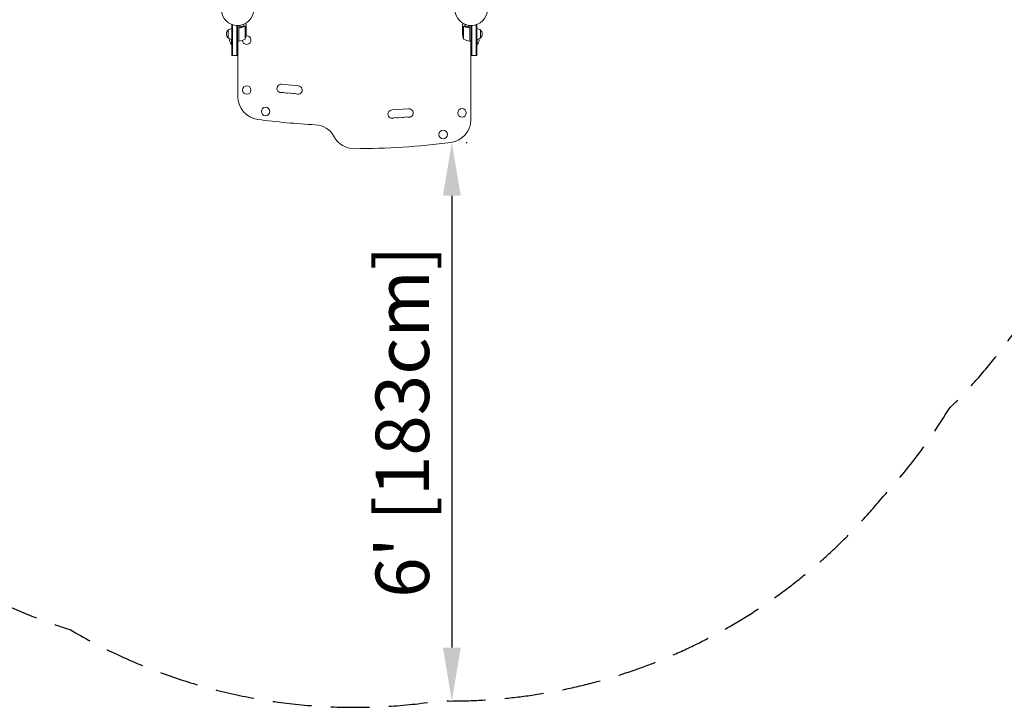
# Model space of a CAD drawing. Units: millimetres. Extents: x -6769 to 5245, y -4020 to 5119.
# Drawn here: x -3544 to -320, y -4020 to -1768 of the extents above; entities that cross this region are included whole.
import ezdxf

# ---------------------------------------------------------------- set-up
doc = ezdxf.new("R2010")
doc.units = ezdxf.units.MM
doc.header["$LTSCALE"] = 20
doc.linetypes.add('HIDDEN', pattern=[9.525, 6.35, -3.175])
for name, color, linetype in [('2d', 230, 'Continuous'), ('CSA-I-Dim', 100, 'Continuous'), ('CSA-SafetyZone', 63, 'HIDDEN')]:
    doc.layers.add(name, color=color, linetype=linetype)
doc.styles.add('Arial', font='arial.ttf', dxfattribs={"height": 175})
doc.dimstyles.new('KOMPAN_Inc_Footprint', dxfattribs={"dimscale": 50, "dimtxt": 175, "dimasz": 3.5, "dimexe": 1, "dimexo": 1, "dimgap": 1, "dimtad": 1, "dimdec": 0, "dimlfac": 0.03937, "dimrnd": 1, "dimdsep": 46, "dimlunit": 4, "dimtxsty": 'Arial', "dimcen": 75, "dimadec": 0, "dimazin": 0, "dimtfac": 1, "dimtdec": 0, "dimtix": 1, "dimtmove": 0, "dimatfit": 2, "dimfxl": 1, "dimtolj": 1, "dimtzin": 0, "dimarcsym": 0})

# ---------------------------------------------------------------- blocks, each defined once
blk = doc.blocks.new('*D16')
at = {"layer": 'CSA-I-Dim', "color": 0, "lineweight": -2, "transparency": 16777216}
for p, q in [((-2081.9, -2169.4), (-2079, -2169.4)), ((-2129, -2344.4), (-2129, -3824.4)), ((-2081.9, -3999.4), (-2079, -3999.4))]:
    blk.add_line(p, q, dxfattribs=at)
at = {"layer": 'CSA-I-Dim', "color": 0, "transparency": 16777216}
for points in [[(-2158.1, -2344.4), (-2099.8, -2344.4), (-2129, -2169.4)], [(-2158.1, -3824.4), (-2099.8, -3824.4), (-2129, -3999.4)]]:
    blk.add_solid(points, dxfattribs=at)
at = {"layer": 'CSA-I-Dim', "color": 0, "transparency": 16777216, "insert": (-2291.1, -3084.4), "char_height": 175, "attachment_point": 5, "rotation": 90, "style": 'Arial'}
blk.add_mtext("\\A1;6' [183cm]", dxfattribs=at)

msp = doc.modelspace()

# ---------------------------------------------------------------- linework, layer by layer
at = {"layer": '2d', "lineweight": 0}
for p, q in [((-2861.8, -1801.9), (-2861.8, -1826.9)), ((-2849.8, -1784.4), (-2845.9, -1784.4)), ((-2849.8, -1884.4), (-2849.8, -1784.4)), ((-2847.3, -1884.4), (-2847.3, -1784.4)), ((-2833.3, -1884.4), (-2833.3, -1786.5)), ((-2830.8, -1786.6), (-2830.8, -1884.4)), ((-2826.8, -1786.4), (-2826.8, -1837.8)), ((-2826.6, -1837.8), (-2826.6, -1797)), ((-2824.9, -1786.3), (-2824.9, -1786.3)), ((-2824.9, -1786.3), (-2824.9, -1786.3)), ((-2823, -1793.9), (-2824.5, -1793.9)), ((-2823.4, -1786.1), (-2822.2, -1790.7)), ((-2822.2, -1790.7), (-2809.6, -1787.4)), ((-2810.9, -1782.7), (-2809.6, -1787.4)), ((-2809.5, -1782.1), (-2809.5, -1782.1)), ((-2809.5, -1782.1), (-2809.5, -1782.1)), ((-2807, -1789.6), (-2807, -1789.6)), ((-2806, -1790), (-2806, -1830.8)), ((-2802.8, -1793.9), (-2802.9, -1793.9)), ((-2802.8, -1793.9), (-2802.8, -1784.1)), ((-2802.8, -1794.1), (-2802.8, -1816)), ((-2093.7, -1793.9), (-2093.7, -1784.1)), ((-2093.7, -1793.9), (-2093.6, -1793.9)), ((-2093.7, -1816), (-2093.7, -1794.1)), ((-2090.4, -1830.8), (-2090.4, -1790)), ((-2089.5, -1789.8), (-2089.5, -1789.8)), ((-2087, -1782.1), (-2086.9, -1782.1)), ((-2087, -1782.1), (-2087, -1782.1)), ((-2085.6, -1782.7), (-2086.8, -1787.4)), ((-2086.8, -1787.4), (-2074.3, -1790.7)), ((-2073, -1786.1), (-2074.3, -1790.7)), ((-2073.5, -1793.9), (-2072, -1793.9)), ((-2071.6, -1786.3), (-2071.5, -1786.3)), ((-2071.5, -1786.3), (-2071.5, -1786.3)), ((-2069.9, -1797), (-2069.9, -1837.8)), ((-2069.7, -1837.8), (-2069.7, -1786.4)), ((-2065.7, -1884.4), (-2065.7, -1786.6)), ((-2063.2, -1884.4), (-2063.2, -1786.5)), ((-2050.6, -1784.4), (-2046.7, -1784.4)), ((-2049.2, -1884.4), (-2049.2, -1784.4)), ((-2046.7, -1784.4), (-2046.7, -1884.4)), ((-2034.7, -1826.9), (-2034.7, -1801.9)), ((-2850.3, -1848.4), (-2850.3, -1831.9)), ((-2826.8, -1837.8), (-2830.8, -1837.8)), ((-2829.8, -1837.8), (-2829.8, -2020)), ((-2069.7, -1837.8), (-2065.7, -1837.8)), ((-2066.7, -1837.8), (-2066.7, -2095)), ((-2046.2, -1831.9), (-2046.2, -1848.4)), ((-2849.8, -1848.4), (-2850.3, -1848.4)), ((-2829.8, -1854.4), (-2830.8, -1854.4)), ((-2066.7, -1854.4), (-2065.7, -1854.4)), ((-2046.7, -1848.4), (-2046.2, -1848.4)), ((-2849.8, -1884.4), (-2830.8, -1884.4)), ((-2065.7, -1884.4), (-2046.7, -1884.4)), ((-2631.8, -1984.2), (-2686.6, -1979.1)), ((-2270.4, -2059.6), (-2325.2, -2063.2))]:
    msp.add_line(p, q, dxfattribs=at)
for centre, radius in [((-2830.8, -1733.6), 53), ((-2065.7, -1733.6), 53), ((-2800.8, -1997.9), 14), ((-2738.8, -2068.6), 14), ((-2095.6, -2072.9), 14), ((-2157.6, -2143.6), 14)]:
    msp.add_circle(centre, radius, dxfattribs=at)
for centre, radius, start, end in [((-2850.2, -1814.4), 17, 132.6679, 227.3321), ((-2849.6, -1813.9), 17, 90.6413, 135.8135), ((-2046.9, -1813.9), 17, 44.1865, 89.3587), ((-2046.2, -1814.4), 17, 312.6679, 47.3321), ((-2849.6, -1814.9), 17, 224.1865, 269.3587), ((-2838.4, -1834.4), 18.3, 167.6978, 229.8095), ((-2826.7, -1834.8), 3, 273.1912, 276.4728), ((-2832, -1788.1), 50, 276.4728, 301.3497), ((-2800.8, -1834.4), 14, 182.7357, 100.3217), ((-2852.7, -1812.8), 50, 338.8998, 356.3757), ((-2043.8, -1812.8), 50, 183.6243, 201.1002), ((-2064.4, -1788.1), 50, 238.6503, 263.5272), ((-2069.7, -1834.8), 3, 263.5272, 266.8088), ((-2046.9, -1814.9), 17, 270.6413, 315.8135), ((-2058, -1834.4), 18.3, 310.1905, 12.3022), ((-2687.8, -1992.8), 13.8, 84.7473, 284.2185), ((-2633, -1997.9), 13.8, 245.2761, 84.7473), ((-2754.8, -2020), 75, 180, 262.5142), ((-2681.1, -2019.5), 13.8, 65.2761, 104.2185), ((-2669.6, -1994.5), 13.8, 245.2761, 284.2185), ((-2662.8, -2021.2), 13.8, 65.2761, 104.2185), ((-2651.3, -1996.2), 13.8, 245.2761, 284.2185), ((-2644.5, -2022.9), 13.8, 65.2761, 104.2185), ((-2324.3, -2076.9), 13.8, 93.7429, 293.2141), ((-2269.5, -2073.4), 13.8, 254.2717, 93.7429), ((-2448.2, 312.9), 2428, 262.5142, 266.9804), ((-2313.5, -2102.2), 13.8, 74.2717, 113.2141), ((-2306.1, -2075.7), 13.8, 254.2717, 293.2141), ((-2295.2, -2101), 13.8, 74.2717, 113.2141), ((-2287.8, -2074.6), 13.8, 254.2717, 293.2141), ((-2276.9, -2099.8), 13.8, 74.2717, 113.2141), ((-2141.7, -2095), 75, 277.4858, 0), ((-2580.1, -2186.6), 75, 28.4787, 86.9804), ((-2448.2, -2115.1), 75, 208.4787, 270), ((-2448.2, 237.9), 2428, 270, 277.4858)]:
    msp.add_arc(centre, radius, start, end, dxfattribs=at)
for points, knots in [([(-2826.8, -1796.8), (-2826.8, -1796.6), (-2826.7, -1796.4), (-2826.7, -1796.1), (-2826.6, -1795.9), (-2826.5, -1795.6), (-2826.4, -1795.4), (-2826.2, -1795.1), (-2826.1, -1794.9), (-2825.9, -1794.7), (-2825.7, -1794.5), (-2825.5, -1794.3), (-2825.3, -1794.2), (-2825, -1794.1), (-2824.8, -1794), (-2824.5, -1793.9), (-2824.3, -1793.8), (-2824.1, -1793.8)], [0, 0, 0, 0, 0.000547172, 0.000547172, 0.001094344, 0.001094344, 0.001641516, 0.001641516, 0.002188688, 0.002188688, 0.00273586, 0.00273586, 0.003283032, 0.003283032, 0.003830204, 0.003830204, 0.004377377, 0.004377377, 0.004377377, 0.004377377]), ([(-2826.4, -1796), (-2826.3, -1795.7), (-2826.2, -1795.5), (-2825.9, -1795.1), (-2825.8, -1795), (-2825.6, -1794.8), (-2825.5, -1794.7), (-2825.2, -1794.5), (-2825, -1794.3), (-2824.5, -1794.1), (-2824.2, -1794), (-2823.9, -1794)], [0.001013661, 0.001013661, 0.001013661, 0.001013661, 0.001852653, 0.001852653, 0.002272148, 0.002272148, 0.002691644, 0.002691644, 0.003530636, 0.003530636, 0.004369628, 0.004369628, 0.004369628, 0.004369628]), ([(-2826.4, -1796), (-2826.3, -1795.7), (-2826.2, -1795.5), (-2825.9, -1795.1), (-2825.8, -1795), (-2825.6, -1794.8), (-2825.5, -1794.7), (-2825.2, -1794.5), (-2825, -1794.4), (-2824.8, -1794.3)], [0.001013661, 0.001013661, 0.001013661, 0.001013661, 0.001852653, 0.001852653, 0.002272148, 0.002272148, 0.002691644, 0.002691644, 0.003402455, 0.003402455, 0.003402455, 0.003402455]), ([(-2808.1, -1789.8), (-2810.5, -1790.8), (-2813.1, -1791.6), (-2817.1, -1792.6), (-2818.4, -1792.9), (-2820.5, -1793.3), (-2821.2, -1793.4), (-2822.7, -1793.7), (-2823.4, -1793.7), (-2824.1, -1793.8)], [0, 0, 0, 0, 0.00869705, 0.00869705, 0.01304558, 0.01304558, 0.01521984, 0.01521984, 0.01739411, 0.01739411, 0.01739411, 0.01739411]), ([(-2823.9, -1794), (-2821, -1793.7), (-2818.3, -1793.2), (-2813, -1791.8), (-2810.5, -1791), (-2808.1, -1790)], [0, 0, 0, 0, 0.00859307, 0.00859307, 0.01718614, 0.01718614, 0.01718614, 0.01718614]), ([(-2807, -1789.8), (-2806.8, -1789.8), (-2806.6, -1789.8), (-2806.3, -1789.9), (-2806.2, -1789.9), (-2806, -1790)], [0.001328787, 0.001328787, 0.001328787, 0.001328787, 0.001872455, 0.001872455, 0.002416124, 0.002416124, 0.002416124, 0.002416124]), ([(-2806.6, -1789.6), (-2806.4, -1789.6), (-2806.2, -1789.7), (-2806, -1789.7), (-2805.9, -1789.8), (-2805.8, -1789.8)], [0.000526185, 0.000526185, 0.000526185, 0.000526185, 0.001315456, 0.001315456, 0.001853172, 0.001853172, 0.001853172, 0.001853172]), ([(-2806.6, -1789.6), (-2806.4, -1789.6), (-2806.2, -1789.7), (-2805.9, -1789.8), (-2805.8, -1789.8), (-2805.7, -1789.9)], [0.000526185, 0.000526185, 0.000526185, 0.000526185, 0.001315456, 0.001315456, 0.002104727, 0.002104727, 0.002104727, 0.002104727]), ([(-2805.7, -1789.9), (-2805.6, -1789.9), (-2805.5, -1790), (-2805.3, -1790.1), (-2805.2, -1790.2), (-2805.1, -1790.2), (-2805.1, -1790.3), (-2805, -1790.3), (-2805, -1790.3), (-2805, -1790.3), (-2805, -1790.3), (-2804.7, -1790.6), (-2804.5, -1790.8), (-2804.4, -1791.1)], [0, 0, 0, 0, 0.25, 0.25, 0.375, 0.4375, 0.46875, 0.484375, 0.492188, 0.492188, 0.5, 0.5, 1, 1, 1, 1]), ([(-2804.4, -1791.3), (-2804.5, -1791.1), (-2804.6, -1791), (-2804.7, -1790.8), (-2804.9, -1790.7), (-2805.2, -1790.4), (-2805.4, -1790.2), (-2805.6, -1790.1)], [0, 0, 0, 0, 0.001089402, 0.001089402, 0.002178803, 0.002178803, 0.004357607, 0.004357607, 0.004357607, 0.004357607]), ([(-2802.8, -1784.1), (-2802.8, -1784.1), (-2802.8, -1784), (-2803, -1783.7), (-2803.1, -1783.5), (-2803.2, -1783.3), (-2803.3, -1783.1), (-2803.4, -1783), (-2803.5, -1782.9), (-2803.5, -1782.8), (-2803.9, -1782.1), (-2804.4, -1781.2), (-2805.1, -1780)], [0.5, 0.5, 0.5, 0.5, 0.625, 0.625, 0.6875, 0.6875, 0.71875, 0.734375, 0.734375, 0.75, 0.75, 0.9464969, 0.9464969, 0.9464969, 0.9464969]), ([(-2802.8, -1794.1), (-2802.9, -1793.9), (-2803.1, -1793.6), (-2803.6, -1792.6), (-2804, -1792), (-2804.4, -1791.3)], [0, 0, 0, 0, 0.00517024, 0.00517024, 0.01034048, 0.01034048, 0.01034048, 0.01034048]), ([(-2091.3, -1780), (-2091.6, -1780.4), (-2091.8, -1780.8), (-2092.2, -1781.5), (-2092.4, -1781.8), (-2092.6, -1782.2), (-2092.7, -1782.4), (-2092.8, -1782.6), (-2092.9, -1782.7), (-2092.9, -1782.7), (-2093.4, -1783.7), (-2093.7, -1784.1), (-2093.7, -1784.1)], [0.0535022, 0.0535022, 0.0535022, 0.0535022, 0.125, 0.125, 0.1875, 0.1875, 0.21875, 0.234375, 0.234375, 0.25, 0.25, 0.5, 0.5, 0.5, 0.5]), ([(-2092.1, -1791.3), (-2092.5, -1792), (-2092.8, -1792.6), (-2093.4, -1793.6), (-2093.6, -1793.9), (-2093.7, -1794.1)], [0, 0, 0, 0, 0.00517024, 0.00517024, 0.01034048, 0.01034048, 0.01034048, 0.01034048]), ([(-2092.1, -1791.1), (-2092, -1790.9), (-2091.9, -1790.8), (-2091.7, -1790.6), (-2091.7, -1790.6), (-2091.6, -1790.5), (-2091.5, -1790.4), (-2091.5, -1790.4), (-2091.5, -1790.4), (-2091.5, -1790.3), (-2091.4, -1790.3), (-2091.4, -1790.3), (-2091.2, -1790.1), (-2091, -1790), (-2090.7, -1789.9)], [0, 0, 0, 0, 0.25, 0.25, 0.375, 0.375, 0.4375, 0.46875, 0.484375, 0.492187, 0.492187, 0.5, 0.5, 1, 1, 1, 1]), ([(-2090.8, -1790.1), (-2091, -1790.2), (-2091.3, -1790.4), (-2091.6, -1790.7), (-2091.7, -1790.8), (-2091.9, -1791), (-2092, -1791.1), (-2092.1, -1791.3)], [0, 0, 0, 0, 0.00218234, 0.00218234, 0.003273511, 0.003273511, 0.004364681, 0.004364681, 0.004364681, 0.004364681]), ([(-2092.1, -1791.1), (-2092, -1790.9), (-2091.9, -1790.8), (-2091.7, -1790.6), (-2091.7, -1790.6), (-2091.6, -1790.5), (-2091.5, -1790.4), (-2091.5, -1790.4), (-2091.5, -1790.4), (-2091.5, -1790.3), (-2091.4, -1790.3), (-2091.4, -1790.3), (-2091.4, -1790.3), (-2091.4, -1790.3), (-2091.4, -1790.3)], [0, 0, 0, 0, 0.25, 0.25, 0.375, 0.375, 0.4375, 0.46875, 0.484375, 0.4921875, 0.4921875, 0.5, 0.5, 0.5253358, 0.5253358, 0.5253358, 0.5253358]), ([(-2090.7, -1789.9), (-2090.6, -1789.8), (-2090.6, -1789.8), (-2090.4, -1789.7), (-2090.3, -1789.7), (-2090.1, -1789.6), (-2090, -1789.6), (-2089.7, -1789.6), (-2089.6, -1789.6), (-2089.4, -1789.6)], [0, 0, 0, 0, 0.00051115, 0.00051115, 0.001022301, 0.001022301, 0.001533451, 0.001533451, 0.002044601, 0.002044601, 0.002044601, 0.002044601]), ([(-2072.3, -1793.8), (-2075.2, -1793.5), (-2078, -1793), (-2081.3, -1792.1), (-2082, -1792), (-2083.3, -1791.6), (-2083.9, -1791.4), (-2085.9, -1790.7), (-2087.1, -1790.3), (-2088.3, -1789.8)], [0.00267622, 0.00267622, 0.00267622, 0.00267622, 0.01136401, 0.01136401, 0.01353595, 0.01353595, 0.0157079, 0.0157079, 0.0200518, 0.0200518, 0.0200518, 0.0200518]), ([(-2088.3, -1790), (-2085.9, -1791), (-2083.4, -1791.8), (-2078.1, -1793.2), (-2075.4, -1793.7), (-2072.5, -1794)], [0, 0, 0, 0, 0.00859307, 0.00859307, 0.01718614, 0.01718614, 0.01718614, 0.01718614]), ([(-2072.5, -1794), (-2072.3, -1794), (-2072, -1794.1), (-2071.6, -1794.3), (-2071.5, -1794.3), (-2071.2, -1794.5), (-2071.1, -1794.5), (-2070.8, -1794.8), (-2070.6, -1795), (-2070.4, -1795.4), (-2070.3, -1795.5), (-2070.2, -1795.7), (-2070.1, -1795.9), (-2070, -1796)], [0, 0, 0, 0, 0.000839577, 0.000839577, 0.001259366, 0.001259366, 0.001679155, 0.001679155, 0.002518732, 0.002518732, 0.002938521, 0.002938521, 0.00335831, 0.00335831, 0.00335831, 0.00335831]), ([(-2072.3, -1793.8), (-2072.2, -1793.8), (-2072, -1793.9), (-2071.6, -1794), (-2071.5, -1794.1), (-2071.1, -1794.2), (-2071, -1794.3), (-2070.7, -1794.5), (-2070.6, -1794.7), (-2070.3, -1794.9), (-2070.2, -1795.1), (-2070, -1795.4), (-2069.9, -1795.6), (-2069.8, -1795.9), (-2069.8, -1796.1), (-2069.7, -1796.4), (-2069.7, -1796.6), (-2069.7, -1796.8)], [0, 0, 0, 0, 0.000547232, 0.000547232, 0.001094464, 0.001094464, 0.001641696, 0.001641696, 0.002188928, 0.002188928, 0.002736159, 0.002736159, 0.003283391, 0.003283391, 0.003830623, 0.003830623, 0.004377855, 0.004377855, 0.004377855, 0.004377855]), ([(-2071.6, -1794.3), (-2071.5, -1794.3), (-2071.4, -1794.4), (-2071.2, -1794.5), (-2071.1, -1794.5), (-2070.8, -1794.8), (-2070.6, -1795), (-2070.4, -1795.4), (-2070.3, -1795.5), (-2070.2, -1795.7), (-2070.1, -1795.9), (-2070, -1796)], [0.000970326, 0.000970326, 0.000970326, 0.000970326, 0.001259366, 0.001259366, 0.001679155, 0.001679155, 0.002518732, 0.002518732, 0.002938521, 0.002938521, 0.00335831, 0.00335831, 0.00335831, 0.00335831])]:
    msp.add_open_spline(points, degree=3, knots=knots, dxfattribs=at)
for points in [[(-2826.4, -1796), (-2826.5, -1796.3), (-2826.6, -1796.6), (-2826.6, -1797)], [(-2808.1, -1789.8), (-2807.8, -1789.7), (-2807.4, -1789.6), (-2807.1, -1789.6)], [(-2808.1, -1790), (-2807.7, -1789.9), (-2807.4, -1789.8), (-2807, -1789.8)], [(-2807.1, -1789.6), (-2807, -1789.6), (-2807, -1789.6), (-2807, -1789.6)], [(-2806.6, -1789.6), (-2806.7, -1789.6), (-2806.9, -1789.6), (-2807, -1789.6)], [(-2807, -1789.8), (-2807, -1789.8), (-2807, -1789.8), (-2807, -1789.8)], [(-2807, -1789.8), (-2807, -1789.8), (-2807, -1789.8), (-2807, -1789.8)], [(-2806, -1790), (-2805.9, -1790), (-2805.8, -1790), (-2805.6, -1790.1)], [(-2090.8, -1790.1), (-2090.7, -1790), (-2090.6, -1790), (-2090.4, -1790)], [(-2090.4, -1790), (-2090.1, -1789.8), (-2089.8, -1789.8), (-2089.5, -1789.8)], [(-2089.5, -1789.8), (-2089.5, -1789.8), (-2089.5, -1789.8), (-2089.5, -1789.8)], [(-2089.5, -1789.8), (-2089.5, -1789.8), (-2089.5, -1789.8), (-2089.5, -1789.8)], [(-2089.5, -1789.8), (-2089.3, -1789.8), (-2089.1, -1789.8), (-2088.9, -1789.8)], [(-2089.5, -1789.8), (-2089.4, -1789.8), (-2089.3, -1789.8), (-2089.3, -1789.8)], [(-2089.4, -1789.6), (-2089.4, -1789.6), (-2089.4, -1789.6), (-2089.4, -1789.6)], [(-2089.4, -1789.6), (-2089, -1789.6), (-2088.7, -1789.7), (-2088.3, -1789.8)], [(-2088.9, -1789.8), (-2088.7, -1789.9), (-2088.5, -1789.9), (-2088.3, -1790)], [(-2070, -1796), (-2069.9, -1796.3), (-2069.9, -1796.6), (-2069.9, -1797)]]:
    msp.add_open_spline(points, degree=3, dxfattribs=at)
for points, weights in [([(-2802.8, -1793.9), (-2802.8, -1793.9), (-2803.3, -1792.9), (-2804.4, -1791.1)], [0.983775506511, 0.983775506511, 0.989183671007, 1]), ([(-2092.1, -1791.1), (-2093.1, -1792.9), (-2093.7, -1793.9), (-2093.7, -1793.9)], [1, 0.989183671007, 0.983775506511, 0.983775506511])]:
    msp.add_rational_spline(points, weights, degree=3, dxfattribs=at)
at = {"layer": 'CSA-SafetyZone', "flags": 128}
msp.add_lwpolyline([(-179.3, 3075.9, 0.04812), (-529.8, 3049.6), (-1227.3, 3049.6, 0.460672), (-3984.5, 2680.9, 0.216806), (-4708.6, 1301.5, 0.043556), (-4736.2, 984.5), (-4736.2, 324.5, 0.043556), (-4708.6, 7.5, 0.058909), (-4632.1, -427.5, 0.124789), (-4672.3, -1351, 0.11605), (-4649.6, -2212.2, 0.298603), (-3379.1, -3765.6, 0.173123), (-2171, -3999, 0.228651), (-724.1, -3338.6, 0.050876), (-500.6, -3041.8, 0.123711), (-33.6, -2281.9, 0.075619), (171.9, -1771.4, 0.020657), (322.4, -1754.3, 0.064685), (794.8, -1766.1, 0.163747), (1942.5, -1426.4), (2957.4, -1426.4, 0.414214), (4787.4, 403.6), (4787.4, 905.3, 0.414214), (2957.4, 2735.3), (1941.7, 2735.3, 0.089112), (1348.1, 3012.8, 0.208152), (-110.7, 3079.7, 0.009384)], format="xyb", close=True, dxfattribs=at)

# ---------------------------------------------------------------- dimensions: what is measured, and where the dimension line sits
at = {"layer": 'CSA-I-Dim'}
dim = msp.add_linear_dim(base=(-2129, -3999.4), p1=(-2131.9, -2169.4), p2=(-2131.9, -3999.4), angle=90, dimstyle='KOMPAN_Inc_Footprint', dxfattribs=at)
dim.commit()
dim.dimension.update_dxf_attribs({"geometry": '*D16', "text_midpoint": (-2291.1, -3084.4)})

doc.saveas('drawing.dxf')
